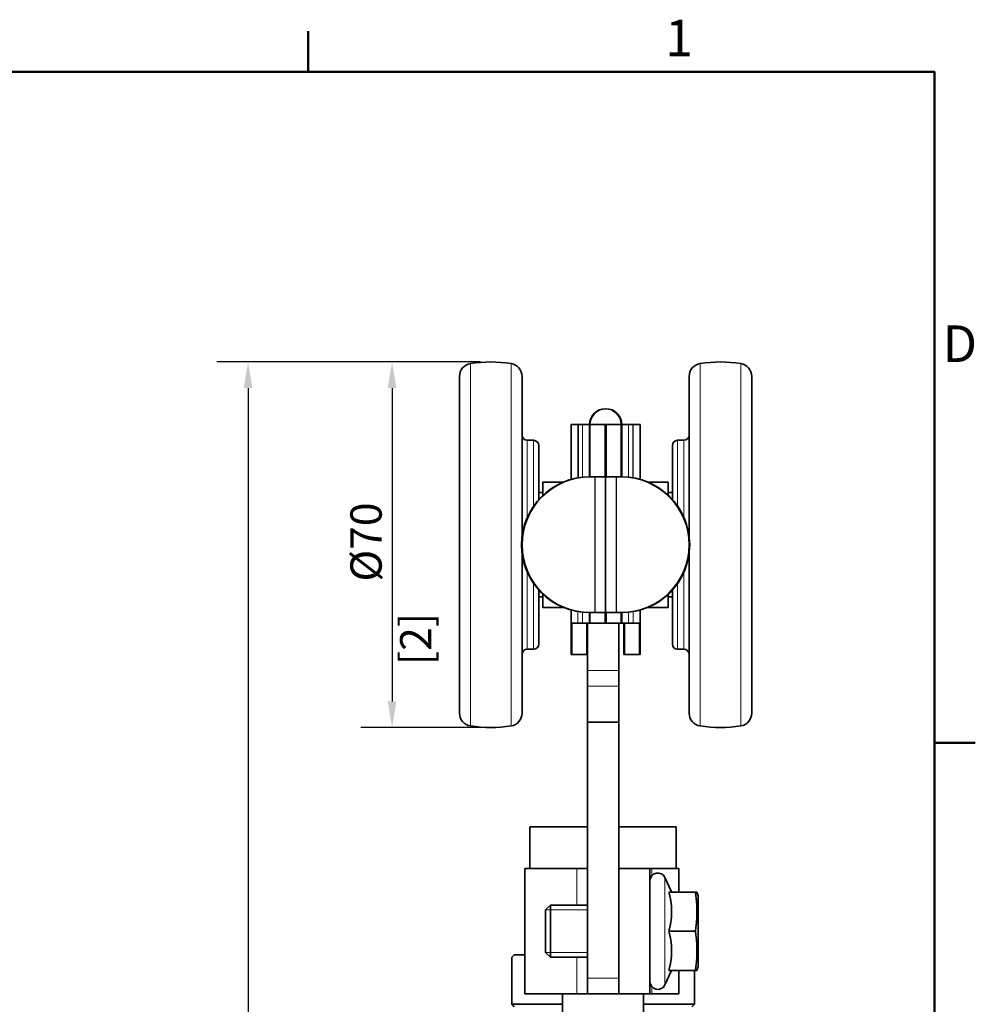
# Model space of a CAD drawing. Units: millimetres. Extents: x 0 to 840, y 0 to 594.
# Drawn here: x 645 to 828, y 395 to 584 of the extents above; entities that cross this region are included whole.
import ezdxf

# ---------------------------------------------------------------- set-up
doc = ezdxf.new("R2010")
doc.units = ezdxf.units.MM
doc.header["$LTSCALE"] = 2
for name, color, linetype, lineweight in [('Arêtes tangentes visibles(ISO)', 7, 'Continuous', 18), ('Arêtes visibles(ISO)', 7, 'Continuous', 35), ('Cadre_0', 7, 'Continuous', 50), ('Cadre_2', 7, 'Continuous', 50), ('Cotes(ISO)', 7, 'Continuous', 18), ('Filetages(ISO)', 7, 'Continuous', 18)]:
    doc.layers.add(name, color=color, linetype=linetype, lineweight=lineweight)
doc.styles.add('Cadre_1', font='arial.ttf')
doc.styles.add('MANTION', font='arial.ttf')
doc.dimstyles.new('Plan commercial', dxfattribs={"dimscale": 2, "dimtxt": 3, "dimasz": 2.5, "dimexe": 3, "dimexo": 1, "dimgap": 0.762, "dimtad": 1, "dimtoh": 1, "dimrnd": 1e-08, "dimtxsty": 'MANTION', "dimcen": 0.09, "dimdle": 10, "dimclrd": 7, "dimclre": 7, "dimclrt": 256, "dimazin": 2, "dimtfac": 0.5, "dimtmove": 0, "dimatfit": 3, "dimfxl": 1, "dimtolj": 1, "dimlwd": 25, "dimlwe": 25, "dimarcsym": 0})

# ---------------------------------------------------------------- blocks, each defined once
blk = doc.blocks.new('Cadres Cadre par défaut')
at = {"layer": 'Cadre_0'}
for p, q in [((350, 287), (350, 290.9)), ((410, 222.75), (413.9, 222.75))]:
    blk.add_line(p, q, dxfattribs=at)
at = {"layer": 'Cadre_0', "flags": 128}
blk.add_lwpolyline([(10, 10), (10, 287), (410, 287), (410, 10), (10, 10)], dxfattribs=at)
at = {"layer": 'Cadre_2', "char_height": 3.5, "attachment_point": 7, "style": 'Cadre_1'}
for s, insert in [('1', (384.198, 287.4)), ('D', (410.779, 258.125))]:
    blk.add_mtext(s, dxfattribs=dict(at, insert=insert))
blk = doc.blocks.new('*D4')
at = {"layer": 'Cotes(ISO)', "color": 7, "linetype": 'Continuous', "lineweight": 25, "transparency": 16777216}
for p, q in [((732.97, 518.44), (710.06, 518.44)), ((716.06, 513.44), (716.06, 453.44)), ((732.97, 448.44), (710.06, 448.44))]:
    blk.add_line(p, q, dxfattribs=at)
at = {"layer": 'Cotes(ISO)', "color": 7, "linetype": 'Continuous', "transparency": 16777216}
for points in [[(715.23, 513.44), (716.89, 513.44), (716.06, 518.44)], [(715.23, 453.44), (716.89, 453.44), (716.06, 448.44)]]:
    blk.add_solid(points, dxfattribs=at)
at = {"layer": 'Defpoints', "color": 0, "linetype": 'Continuous', "transparency": 16777216}
for p in [(734.97, 518.44), (716.06, 448.44), (734.97, 448.44)]:
    blk.add_point(p, dxfattribs=at)
at = {"layer": 'Cotes(ISO)', "color": 154, "linetype": 'Continuous', "lineweight": 25, "true_color": 0x004691, "transparency": 16777216, "char_height": 6, "attachment_point": 1, "rotation": 90, "style": 'MANTION'}
for s, insert in [('\\A1; \\fArial|b0|i0;\\H6.0000;Ø70', (708.07, 474.55)), ('\\A1;[2{\\H0,7000x;\\S3#4;}]', (717.59, 460.35))]:
    blk.add_mtext(s, dxfattribs=dict(at, insert=insert))
blk = doc.blocks.new('*D5')
at = {"layer": 'Cotes(ISO)', "color": 7, "linetype": 'Continuous', "lineweight": 25, "transparency": 16777216}
for p, q in [((732.97, 518.44), (682.47, 518.44)), ((688.47, 513.44), (688.47, 224.94)), ((753.77, 219.94), (682.47, 219.94))]:
    blk.add_line(p, q, dxfattribs=at)
at = {"layer": 'Cotes(ISO)', "color": 7, "linetype": 'Continuous', "transparency": 16777216}
for points in [[(687.64, 513.44), (689.31, 513.44), (688.47, 518.44)], [(687.64, 224.94), (689.31, 224.94), (688.47, 219.94)]]:
    blk.add_solid(points, dxfattribs=at)
at = {"layer": 'Defpoints', "color": 0, "linetype": 'Continuous', "transparency": 16777216}
for p in [(734.97, 518.44), (688.47, 219.94), (755.77, 219.94)]:
    blk.add_point(p, dxfattribs=at)
at = {"layer": 'Cotes(ISO)', "color": 154, "linetype": 'Continuous', "lineweight": 25, "true_color": 0x004691, "transparency": 16777216, "char_height": 6, "attachment_point": 1, "rotation": 90, "style": 'MANTION'}
for s, insert in [('\\A1; 298,5', (679.74, 357.71)), ('\\A1;[11{\\H0,7000x;\\S3#4;}]', (690, 343.77))]:
    blk.add_mtext(s, dxfattribs=dict(at, insert=insert))

msp = doc.modelspace()

# ---------------------------------------------------------------- linework, layer by layer
at = {"layer": 'Arêtes tangentes visibles(ISO)'}
for p, q in [((731.086, 448.744), (731.086, 518.136)), ((738.864, 448.744), (738.864, 518.136)), ((775.086, 518.136), (775.086, 448.744)), ((782.864, 518.136), (782.864, 448.744)), ((751.675, 496.252), (751.675, 506.44)), ((751.775, 496.269), (751.775, 506.44)), ((752.575, 506.44), (752.575, 496.375)), ((761.375, 496.375), (761.375, 506.44)), ((762.175, 506.44), (762.175, 496.269)), ((762.275, 506.44), (762.275, 496.252)), ((741.975, 488.673), (741.975, 503.44)), ((743.175, 490.823), (743.175, 503.44)), ((770.775, 503.44), (770.775, 490.823)), ((771.975, 503.44), (771.975, 488.673)), ((754.875, 496.44), (754.875, 470.44)), ((754.975, 496.44), (754.975, 470.44)), ((758.975, 470.44), (758.975, 496.44)), ((759.075, 470.44), (759.075, 496.44)), ((741.975, 463.44), (741.975, 478.206)), ((771.975, 478.206), (771.975, 463.44)), ((743.175, 463.44), (743.175, 476.057)), ((770.775, 476.057), (770.775, 463.44)), ((751.675, 468.44), (751.675, 470.627)), ((752.575, 470.505), (752.575, 468.44)), ((761.375, 468.44), (761.375, 470.505)), ((762.275, 470.627), (762.275, 468.44)), ((759.475, 459.358), (753.475, 459.358)), ((759.475, 456.364), (753.475, 456.364)), ((751.475, 414.44), (751.475, 421.44)), ((765.83, 421.44), (765.83, 420.059)), ((768.334, 419.724), (768.334, 399.156)), ((751.475, 397.44), (751.475, 404.44)), ((759.475, 400.44), (753.475, 400.44)), ((765.83, 398.821), (765.83, 397.44))]:
    msp.add_line(p, q, dxfattribs=at)
at = {"layer": 'Arêtes visibles(ISO)'}
for p, q in [((728.975, 451.214), (728.975, 515.666)), ((740.975, 485.049), (740.975, 515.666)), ((772.975, 515.666), (772.975, 485.049)), ((784.975, 515.666), (784.975, 451.214)), ((750.375, 506.44), (751.675, 506.44)), ((750.375, 506.44), (750.375, 495.96)), ((752.575, 506.44), (751.675, 506.44)), ((752.575, 506.44), (751.775, 506.44)), ((753.875, 506.44), (752.575, 506.44)), ((753.875, 506.44), (753.875, 496.44)), ((756.875, 506.44), (753.875, 506.44)), ((753.975, 506.44), (753.975, 496.44)), ((756.975, 506.44), (753.975, 506.44)), ((756.875, 496.44), (756.875, 506.44)), ((756.975, 496.44), (756.975, 506.44)), ((756.975, 506.44), (759.975, 506.44)), ((756.975, 506.44), (756.975, 496.44)), ((757.075, 506.44), (757.075, 496.44)), ((757.075, 506.44), (760.075, 506.44)), ((759.975, 496.44), (759.975, 506.44)), ((760.075, 496.44), (760.075, 506.44)), ((761.375, 506.44), (760.075, 506.44)), ((761.375, 506.44), (762.175, 506.44)), ((761.375, 506.44), (762.275, 506.44)), ((762.275, 506.44), (763.575, 506.44)), ((763.575, 495.96), (763.575, 506.44)), ((741.975, 503.44), (743.175, 503.44)), ((771.975, 503.44), (770.775, 503.44)), ((744.175, 492.095), (744.175, 502.44)), ((769.775, 502.44), (769.775, 492.095)), ((754.875, 496.44), (753.875, 496.44)), ((754.975, 496.44), (753.975, 496.44)), ((754.975, 496.44), (756.975, 496.44)), ((756.975, 496.44), (756.975, 470.44)), ((756.975, 496.44), (758.975, 496.44)), ((756.975, 470.44), (756.975, 496.44)), ((758.975, 496.44), (759.975, 496.44)), ((759.075, 496.44), (760.075, 496.44)), ((744.975, 492.916), (744.975, 495.44)), ((744.975, 495.44), (748.875, 495.44)), ((768.975, 495.44), (765.075, 495.44)), ((768.975, 495.44), (768.975, 492.916)), ((744.175, 493.44), (744.975, 493.44)), ((769.775, 493.44), (768.975, 493.44)), ((740.975, 451.214), (740.975, 481.831)), ((772.975, 481.831), (772.975, 451.214)), ((744.175, 464.44), (744.175, 474.785)), ((744.175, 473.44), (744.975, 473.44)), ((744.975, 471.44), (744.975, 473.964)), ((768.975, 473.964), (768.975, 471.44)), ((769.775, 473.44), (768.975, 473.44)), ((769.775, 474.785), (769.775, 464.44)), ((744.975, 471.44), (748.875, 471.44)), ((768.975, 471.44), (765.075, 471.44)), ((750.375, 470.92), (750.375, 468.44)), ((753.875, 470.44), (753.875, 468.44)), ((754.875, 470.44), (753.875, 470.44)), ((754.975, 470.44), (753.975, 470.44)), ((753.975, 470.44), (753.975, 468.44)), ((756.975, 470.44), (754.975, 470.44)), ((756.875, 468.44), (756.875, 470.44)), ((756.975, 468.44), (756.975, 470.44)), ((758.975, 470.44), (756.975, 470.44)), ((756.975, 470.44), (756.975, 468.44)), ((757.075, 470.44), (757.075, 468.44)), ((758.975, 470.44), (759.975, 470.44)), ((759.075, 470.44), (760.075, 470.44)), ((759.975, 468.44), (759.975, 470.44)), ((760.075, 468.44), (760.075, 470.44)), ((763.575, 468.44), (763.575, 470.92)), ((750.375, 468.44), (750.375, 462.44)), ((751.675, 468.44), (750.375, 468.44)), ((750.475, 468.44), (750.475, 462.44)), ((752.575, 468.44), (751.675, 468.44)), ((752.575, 468.44), (753.875, 468.44)), ((753.375, 468.44), (753.375, 462.44)), ((753.475, 468.44), (753.475, 459.358)), ((756.875, 468.44), (753.875, 468.44)), ((756.975, 468.44), (753.975, 468.44)), ((756.975, 468.44), (759.975, 468.44)), ((757.075, 468.44), (760.075, 468.44)), ((759.475, 459.358), (759.475, 468.44)), ((760.075, 468.44), (761.375, 468.44)), ((760.475, 468.44), (760.475, 462.44)), ((760.575, 462.44), (760.575, 468.44)), ((761.375, 468.44), (762.275, 468.44)), ((763.575, 468.44), (762.275, 468.44)), ((763.475, 462.44), (763.475, 468.44)), ((763.575, 462.44), (763.575, 468.44)), ((741.975, 463.44), (743.175, 463.44)), ((750.375, 462.44), (753.375, 462.44)), ((753.475, 462.44), (750.475, 462.44)), ((760.475, 462.44), (763.475, 462.44)), ((763.575, 462.44), (760.575, 462.44)), ((771.975, 463.44), (770.775, 463.44)), ((753.475, 459.358), (753.475, 456.364)), ((759.475, 456.364), (759.475, 459.358)), ((753.475, 449.44), (753.475, 456.364)), ((759.475, 456.364), (759.475, 449.44)), ((759.475, 449.44), (753.475, 449.44)), ((753.475, 449.44), (753.475, 400.44)), ((759.475, 400.44), (759.475, 449.44)), ((742.475, 429.44), (753.475, 429.44)), ((742.475, 421.44), (742.475, 429.44)), ((759.475, 429.44), (770.475, 429.44)), ((770.475, 421.44), (770.475, 429.44)), ((741.475, 421.44), (751.475, 421.44)), ((741.475, 397.44), (741.475, 421.44)), ((753.475, 421.44), (751.475, 421.44)), ((765.475, 421.44), (759.475, 421.44)), ((759.475, 421.44), (759.475, 397.44)), ((765.475, 397.44), (765.475, 421.44)), ((765.83, 421.44), (765.475, 421.44)), ((765.83, 421.44), (770.975, 421.44)), ((770.975, 421.44), (770.975, 416.94)), ((769.615, 416.978), (768.334, 419.724)), ((769.091, 416.94), (774.163, 416.94)), ((769.615, 416.978), (769.615, 416.94)), ((774.163, 416.94), (774.474, 416.94)), ((774.675, 416.19), (774.474, 416.94)), ((774.675, 402.69), (774.675, 416.19)), ((745.475, 413.52), (746.395, 414.44)), ((745.475, 405.36), (745.475, 413.52)), ((746.395, 414.44), (746.395, 404.44)), ((753.475, 414.44), (746.395, 414.44)), ((769.615, 413.843), (769.615, 412.537)), ((769.091, 409.44), (774.163, 409.44)), ((769.615, 406.343), (769.615, 405.037)), ((739.475, 404.94), (738.975, 404.44)), ((738.975, 404.44), (738.975, 395.44)), ((739.475, 404.94), (741.475, 404.94)), ((745.475, 405.36), (746.395, 404.44)), ((753.475, 404.44), (746.395, 404.44)), ((769.615, 401.902), (768.334, 399.156)), ((769.091, 401.94), (774.163, 401.94)), ((769.615, 401.94), (769.615, 401.902)), ((770.975, 401.94), (770.975, 397.44)), ((773.975, 401.94), (773.975, 395.44)), ((774.474, 401.94), (774.163, 401.94)), ((774.675, 402.69), (774.474, 401.94)), ((753.475, 397.44), (753.475, 400.44)), ((741.475, 397.44), (751.475, 397.44)), ((748.725, 397.44), (748.725, 392.44)), ((753.475, 397.44), (751.475, 397.44)), ((753.475, 397.44), (759.475, 397.44)), ((759.475, 397.44), (765.475, 397.44)), ((764.225, 397.44), (764.225, 392.44)), ((765.475, 397.44), (765.83, 397.44)), ((770.975, 397.44), (765.83, 397.44)), ((738.975, 395.44), (748.725, 395.44)), ((739.475, 394.94), (738.975, 395.44)), ((764.225, 395.44), (773.975, 395.44)), ((773.475, 394.94), (773.975, 395.44))]:
    msp.add_line(p, q, dxfattribs=at)
for centre, radius, start, end in [((731.475, 515.666), 2.5, 98.94902, 180), ((734.975, 493.44), 25, 81.05098, 98.94902), ((738.475, 515.666), 2.5, 0, 81.05098), ((775.475, 515.666), 2.5, 98.94902, 180), ((778.975, 493.44), 25, 81.05098, 98.94902), ((782.475, 515.666), 2.5, 0, 81.05098), ((756.925, 506.44), 3.05, 0, 180), ((757.025, 506.44), 3.05, 0, 180), ((756.925, 506.44), 0.05, 0, 180), ((757.025, 506.44), 0.05, 0, 180), ((741.975, 504.44), 1, 180, 270), ((743.175, 502.44), 1, 0, 90), ((770.775, 502.44), 1, 90, 180), ((771.975, 504.44), 1, 270, 0), ((753.875, 483.44), 13, 90, 270), ((753.975, 483.44), 13, 90, 270), ((759.975, 483.44), 13, 270, 90), ((760.075, 483.44), 13, 270, 90), ((743.175, 464.44), 1, 270, 0), ((770.775, 464.44), 1, 180, 270), ((741.975, 462.44), 1, 90, 180), ((771.975, 462.44), 1, 0, 90), ((731.475, 451.214), 2.5, 180, 261.05098), ((738.475, 451.214), 2.5, 278.94902, 0), ((775.475, 451.214), 2.5, 180, 261.05098), ((782.475, 451.214), 2.5, 278.94902, 0), ((734.975, 473.44), 25, 261.05098, 278.94902), ((778.975, 473.44), 25, 261.05098, 278.94902), ((766.975, 419.09), 1.5, 25, 180), ((766.975, 399.79), 1.5, 180, 335)]:
    msp.add_arc(centre, radius, start, end, dxfattribs=at)
for points, weights in [([(769.615, 413.843), (769.537, 415.284), (769.091, 416.94)], [1, 1.04188690523, 1.03261741753]), ([(774.163, 409.44), (774.743, 413.19), (774.163, 416.94)], [1, 1.15470053838, 1]), ([(769.091, 409.44), (769.537, 411.096), (769.615, 412.537)], [1.03261741753, 1.04188690523, 1]), ([(769.615, 406.343), (769.537, 407.784), (769.091, 409.44)], [1, 1.04188690523, 1.03261741753]), ([(774.163, 401.94), (774.743, 405.69), (774.163, 409.44)], [1, 1.15470053838, 1]), ([(769.091, 401.94), (769.537, 403.596), (769.615, 405.037)], [1.03261741753, 1.04188690523, 1])]:
    msp.add_rational_spline(points, weights, degree=2, dxfattribs=at)
at = {"layer": 'Filetages(ISO)'}
for p, q in [((753.475, 413.543), (745.498, 413.543)), ((745.498, 405.337), (753.475, 405.337))]:
    msp.add_line(p, q, dxfattribs=at)

# ---------------------------------------------------------------- block references
at = {"xscale": 2, "yscale": 2, "zscale": 2}
msp.add_blockref('Cadres Cadre par défaut', (0, 0), dxfattribs=at)

# ---------------------------------------------------------------- dimensions: what is measured, and where the dimension line sits
at = {"layer": 'Cotes(ISO)', "color": 7, "linetype": 'Continuous', "lineweight": 25}
for base, p2, text, picture, middle in [((688.475, 219.94), (755.768, 219.94), ' <>\\X[11{\\H0,7000x;\\S3#4;}]', '*D5', (688.475, 369.19)), ((716.061, 448.44), (734.975, 448.44), ' \\fArial|b0|i0;\\H6.0000;Ø<>\\X[2{\\H0,7000x;\\S3#4;}]', '*D4', (716.061, 483.44))]:
    dim = msp.add_linear_dim(base=base, p1=(734.975, 518.44), p2=p2, angle=90, text=text, dimstyle='Plan commercial', override={"dimgap": 0.762, "dimtoh": 0, "dimdec": 2, "dimpost": '\\X', "dimtol": 0, "dimlim": 0, "dimtp": 0, "dimtm": 0, "dimtdec": 2, "dimtofl": 0, "dimatfit": 1, "dimtvp": -0.25}, dxfattribs=at)
    dim.commit()
    dim.dimension.update_dxf_attribs({"geometry": picture, "text_midpoint": middle, "dimtype": 160})

doc.saveas('drawing.dxf')
